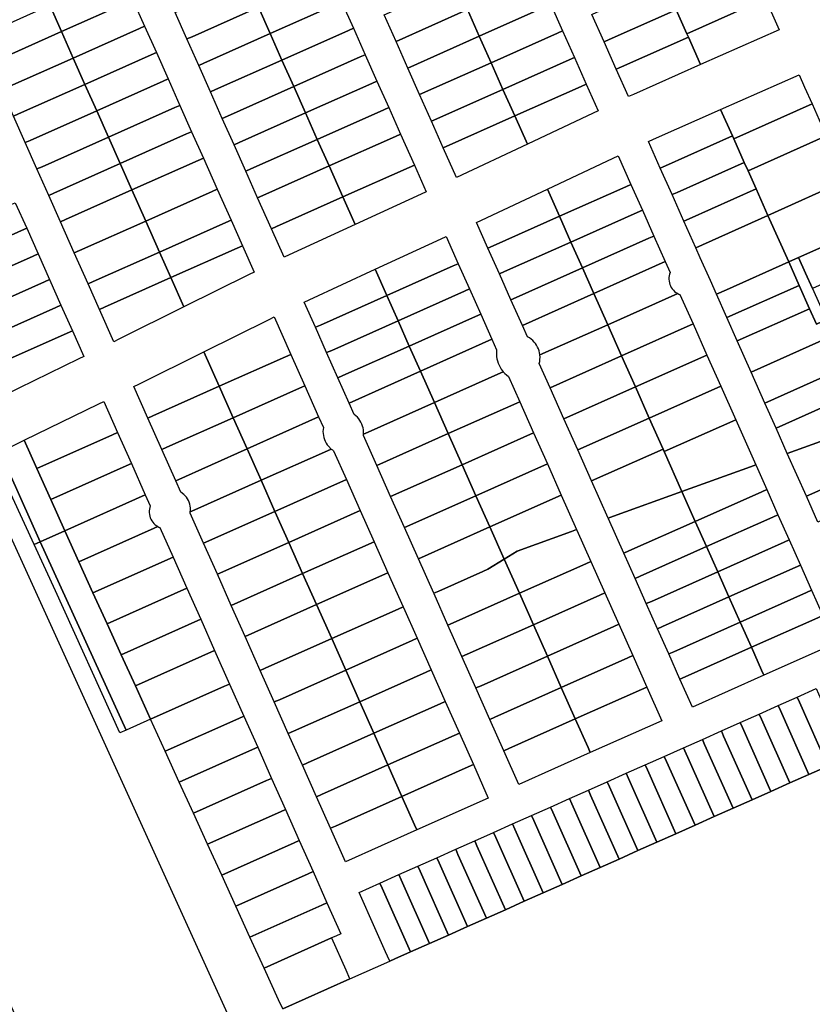
# Model space of a CAD drawing. Units: inches. Extents: x 325905 to 344157, y 4677686 to 4690549.
# Drawn here: x 331890 to 332245, y 4682662 to 4683103 of the extents above; entities that cross this region are included whole.
import ezdxf

# ---------------------------------------------------------------- set-up
doc = ezdxf.new("R2010")
doc.units = ezdxf.units.IN
doc.header["$MEASUREMENT"] = 0
doc.layers.add('Land_Parcels', color=7, linetype='Continuous')

msp = doc.modelspace()

# ---------------------------------------------------------------- linework, layer by layer
at = {"layer": 'Land_Parcels'}
for points in [[(332224.0153, 4683112.202), (332188.9484, 4683096.5052), (332184.156, 4683107.2408), (332179.7824, 4683117.0448), (332180.0606, 4683117.1693), (332184.233, 4683119.0383), (332214.8528, 4683132.752), (332217.9556, 4683125.7932), (332221.0584, 4683118.834), (332224.0153, 4683112.202)], [(332034.3336, 4683110.786), (332032.0493, 4683109.769), (332002.3336, 4683096.5384), (331997.0588, 4683108.3848), (331996.0774, 4683110.5889), (332028.065, 4683124.8638), (332034.3336, 4683110.786)], [(331908.8352, 4683097.4152), (331903.5768, 4683109.2252), (331933.2924, 4683122.4564), (331935.5764, 4683123.4732), (331940.8348, 4683111.6632), (331938.5508, 4683110.6464), (331908.8352, 4683097.4152)], [(331996.0774, 4683110.5889), (331997.0588, 4683108.3848), (331967.3424, 4683095.1536), (331965.0596, 4683094.1364), (331959.7848, 4683105.9832), (331962.068, 4683107), (331991.7841, 4683120.2312), (331996.0774, 4683110.5889)], [(332125.6988, 4683108.6028), (332095.9736, 4683095.3672), (332090.6784, 4683107.26), (332120.4032, 4683120.4956), (332122.6876, 4683121.5124), (332127.9832, 4683109.6196), (332125.6988, 4683108.6028)], [(332058.67, 4683093.008), (332053.3748, 4683104.9004), (332085.3832, 4683119.1524), (332090.6784, 4683107.26), (332058.67, 4683093.008)], [(332154.146, 4683093.8792), (332151.8636, 4683092.8624), (332146.402, 4683105.1284), (332148.6844, 4683106.1452), (332178.6844, 4683119.5024), (332179.7824, 4683117.0448), (332184.156, 4683107.2408), (332154.146, 4683093.8792)], [(331914.094, 4683085.6048), (331908.8352, 4683097.4152), (331938.5508, 4683110.6464), (331940.8348, 4683111.6632), (331946.0936, 4683099.8524), (331943.8096, 4683098.8356), (331914.094, 4683085.6048)], [(332189.6264, 4683094.9788), (332188.9484, 4683096.5052), (332224.0153, 4683112.202), (332227.264, 4683104.9156), (332230.264, 4683098.1873), (332195.098, 4683082.714), (332189.6264, 4683094.9788)], [(331876.836, 4683083.1668), (331871.5776, 4683094.9768), (331873.86, 4683095.994), (331903.5768, 4683109.2252), (331908.8352, 4683097.4152), (331879.1188, 4683084.1836), (331876.836, 4683083.1668)], [(331970.3344, 4683082.29), (331965.0596, 4683094.1364), (331967.3424, 4683095.1536), (331997.0588, 4683108.3848), (332002.3336, 4683096.5384), (331972.6176, 4683083.3068), (331970.3344, 4683082.29)], [(332039.6084, 4683098.9396), (332037.324, 4683097.9228), (332007.6088, 4683084.6916), (332002.3336, 4683096.5384), (332032.0493, 4683109.769), (332034.3336, 4683110.786), (332039.6084, 4683098.9396)], [(332063.9652, 4683081.1152), (332058.67, 4683093.008), (332090.6784, 4683107.26), (332095.9736, 4683095.3672), (332063.9652, 4683081.1152)], [(332101.2688, 4683083.4748), (332095.9736, 4683095.3672), (332125.6988, 4683108.6028), (332127.9832, 4683109.6196), (332133.2784, 4683097.7272), (332130.994, 4683096.7104), (332101.2688, 4683083.4748)], [(332159.608, 4683081.6132), (332157.3252, 4683080.5964), (332151.8636, 4683092.8624), (332154.146, 4683093.8792), (332184.156, 4683107.2408), (332188.9484, 4683096.5052), (332189.6264, 4683094.9788), (332159.608, 4683081.6132)], [(331949.068, 4683087.0256), (331919.3528, 4683073.7948), (331914.094, 4683085.6048), (331943.8096, 4683098.8356), (331946.0936, 4683099.8524), (331951.3524, 4683088.0424), (331949.068, 4683087.0256)], [(332042.5988, 4683086.076), (332012.8832, 4683072.8452), (332007.6088, 4683084.6916), (332037.324, 4683097.9228), (332039.6084, 4683098.9396), (332044.8828, 4683087.0928), (332042.5988, 4683086.076)], [(331884.3776, 4683072.3732), (331882.0948, 4683071.3564), (331876.836, 4683083.1668), (331879.1188, 4683084.1836), (331908.8352, 4683097.4152), (331914.094, 4683085.6048), (331884.3776, 4683072.3732)], [(331975.6092, 4683070.4436), (331970.3344, 4683082.29), (331972.6176, 4683083.3068), (332002.3336, 4683096.5384), (332007.6088, 4683084.6916), (331977.8924, 4683071.4604), (331975.6092, 4683070.4436)], [(332069.2604, 4683069.2228), (332063.9652, 4683081.1152), (332095.9736, 4683095.3672), (332101.2688, 4683083.4748), (332069.2604, 4683069.2228)], [(332106.5644, 4683071.5824), (332101.2688, 4683083.4748), (332130.994, 4683096.7104), (332133.2784, 4683097.7272), (332138.574, 4683085.8344), (332136.2896, 4683084.8176), (332106.5644, 4683071.5824)], [(332165.0696, 4683069.3472), (332162.7864, 4683068.3304), (332157.3252, 4683080.5964), (332159.608, 4683081.6132), (332189.6264, 4683094.9788), (332195.098, 4683082.714), (332165.0696, 4683069.3472)], [(331889.636, 4683060.5632), (331887.3536, 4683059.5464), (331882.0948, 4683071.3564), (331884.3776, 4683072.3732), (331914.094, 4683085.6048), (331919.3528, 4683073.7948), (331889.636, 4683060.5632)], [(331924.6112, 4683061.9844), (331919.3528, 4683073.7948), (331949.068, 4683087.0256), (331951.3524, 4683088.0424), (331956.6108, 4683076.2324), (331954.3264, 4683075.2156), (331924.6112, 4683061.9844)], [(332047.8732, 4683074.2296), (332018.158, 4683060.9988), (332012.8832, 4683072.8452), (332042.5988, 4683086.076), (332044.8828, 4683087.0928), (332050.158, 4683075.2464), (332047.8732, 4683074.2296)], [(332111.8596, 4683059.6904), (332106.5644, 4683071.5824), (332136.2896, 4683084.8176), (332138.574, 4683085.8344), (332143.8692, 4683073.9424), (332141.5848, 4683072.9256), (332111.8596, 4683059.6904)], [(331980.884, 4683058.5968), (331975.6092, 4683070.4436), (331977.8924, 4683071.4604), (332007.6088, 4683084.6916), (332012.8832, 4683072.8452), (331983.1668, 4683059.6136), (331980.884, 4683058.5968)], [(332074.5552, 4683057.33), (332069.2604, 4683069.2228), (332101.2688, 4683083.4748), (332106.5644, 4683071.5824), (332074.5552, 4683057.33)], [(331929.87, 4683050.174), (331924.6112, 4683061.9844), (331954.3264, 4683075.2156), (331956.6108, 4683076.2324), (331961.8696, 4683064.422), (331959.5852, 4683063.4052), (331929.87, 4683050.174)], [(332241.6616, 4683072.6236), (332245.0249, 4683065.0802), (332209.9752, 4683049.3702), (332209.3616, 4683050.7416), (332204.0596, 4683062.6293), (332239.2009, 4683078.1434), (332241.6616, 4683072.6236)], [(331894.8948, 4683048.7532), (331892.612, 4683047.7364), (331887.3536, 4683059.5464), (331889.636, 4683060.5632), (331919.3528, 4683073.7948), (331924.6112, 4683061.9844), (331894.8948, 4683048.7532)], [(331988.442, 4683047.7672), (331986.1588, 4683046.7504), (331980.884, 4683058.5968), (331983.1668, 4683059.6136), (332012.8832, 4683072.8452), (332018.158, 4683060.9988), (331988.442, 4683047.7672)], [(332023.4332, 4683049.152), (332018.158, 4683060.9988), (332047.8732, 4683074.2296), (332050.158, 4683075.2464), (332055.4328, 4683063.4), (332053.1484, 4683062.3832), (332023.4332, 4683049.152)], [(332117.4944, 4683047.0356), (332111.8596, 4683059.6904), (332141.5848, 4683072.9256), (332143.8692, 4683073.9424), (332149.2088, 4683061.9504), (332146.9456, 4683060.886), (332117.4944, 4683047.0356)], [(332079.8504, 4683045.4376), (332074.5552, 4683057.33), (332106.5644, 4683071.5824), (332111.8596, 4683059.6904), (332079.8504, 4683045.4376)], [(331964.844, 4683051.5952), (331935.1288, 4683038.364), (331929.87, 4683050.174), (331959.5852, 4683063.4052), (331961.8696, 4683064.422), (331967.1284, 4683052.612), (331964.844, 4683051.5952)], [(332028.708, 4683037.3056), (332023.4332, 4683049.152), (332053.1484, 4683062.3832), (332055.4328, 4683063.4), (332060.708, 4683051.5532), (332058.4232, 4683050.5364), (332028.708, 4683037.3056)], [(332251.3833, 4683050.8195), (332216.3432, 4683035.091), (332214.6632, 4683038.8564), (332209.9752, 4683049.3702), (332245.0249, 4683065.0802), (332251.3833, 4683050.8195)], [(331900.1536, 4683036.9428), (331897.8704, 4683035.926), (331892.612, 4683047.7364), (331894.8948, 4683048.7532), (331924.6112, 4683061.9844), (331929.87, 4683050.174), (331900.1536, 4683036.9428)], [(331993.7168, 4683035.9208), (331991.434, 4683034.904), (331986.1588, 4683046.7504), (331988.442, 4683047.7672), (332018.158, 4683060.9988), (332023.4332, 4683049.152), (331993.7168, 4683035.9208)], [(332085.7804, 4683032.1204), (332079.8504, 4683045.4376), (332111.8596, 4683059.6904), (332117.4944, 4683047.0356), (332085.7804, 4683032.1204)], [(332179.3116, 4683037.362), (332177.0288, 4683036.3452), (332171.7348, 4683048.2336), (332174.018, 4683049.2504), (332204.0596, 4683062.6293), (332209.3616, 4683050.7416), (332179.3116, 4683037.362)], [(331905.4124, 4683025.1328), (331903.1292, 4683024.1156), (331897.8704, 4683035.926), (331900.1536, 4683036.9428), (331929.87, 4683050.174), (331935.1288, 4683038.364), (331905.4124, 4683025.1328)], [(331970.1024, 4683039.7852), (331940.3872, 4683026.554), (331935.1288, 4683038.364), (331964.844, 4683051.5952), (331967.1284, 4683052.612), (331972.3868, 4683040.802), (331970.1024, 4683039.7852)], [(332034.906, 4683023.386), (332028.708, 4683037.3056), (332058.4232, 4683050.5364), (332060.708, 4683051.5532), (332066.9056, 4683037.6336), (332064.6212, 4683036.6168), (332034.906, 4683023.386)], [(332184.6052, 4683025.4732), (332182.3224, 4683024.4564), (332177.0288, 4683036.3452), (332179.3116, 4683037.362), (332209.3616, 4683050.7416), (332209.9752, 4683049.3702), (332214.6632, 4683038.8564), (332184.6052, 4683025.4732)], [(332225.2428, 4683015.1432), (332219.9656, 4683026.9716), (332216.3432, 4683035.091), (332251.3833, 4683050.8195), (332254.0748, 4683044.7824), (332257.1792, 4683037.8192), (332260.284, 4683030.856), (332225.2428, 4683015.1432)], [(331996.7084, 4683023.0572), (331991.434, 4683034.904), (331993.7168, 4683035.9208), (332023.4332, 4683049.152), (332028.708, 4683037.3056), (331998.9916, 4683024.074), (331996.7084, 4683023.0572)], [(332131.876, 4683014.7352), (332126.4444, 4683026.9348), (332155.8956, 4683040.7852), (332158.1588, 4683041.8496), (332163.8856, 4683028.9872), (332161.6012, 4683027.9704), (332131.876, 4683014.7352)], [(331910.6708, 4683013.3224), (331908.3876, 4683012.3056), (331903.1292, 4683024.1156), (331905.4124, 4683025.1328), (331935.1288, 4683038.364), (331940.3872, 4683026.554), (331910.6708, 4683013.3224)], [(331946.5852, 4683012.634), (331940.3872, 4683026.554), (331970.1024, 4683039.7852), (331972.3868, 4683040.802), (331978.5848, 4683026.8816), (331976.3008, 4683025.8648), (331946.5852, 4683012.634)], [(332002.9064, 4683009.1372), (331996.7084, 4683023.0572), (331998.9916, 4683024.074), (332028.708, 4683037.3056), (332034.906, 4683023.386), (332005.1892, 4683010.154), (332002.9064, 4683009.1372)], [(332040.376, 4683011.1012), (332034.906, 4683023.386), (332064.6212, 4683036.6168), (332066.9056, 4683037.6336), (332072.2048, 4683025.7328), (332069.9328, 4683024.6884), (332040.376, 4683011.1012)], [(332189.8992, 4683013.5844), (332187.616, 4683012.5676), (332182.3224, 4683024.4564), (332184.6052, 4683025.4732), (332214.6632, 4683038.8564), (332216.3432, 4683035.091), (332219.9656, 4683026.9716), (332189.8992, 4683013.5844)], [(332137.0132, 4683003.198), (332131.876, 4683014.7352), (332161.6012, 4683027.9704), (332163.8856, 4683028.9872), (332169.0228, 4683017.45), (332166.7384, 4683016.4332), (332137.0132, 4683003.198)], [(332225.2428, 4683015.1432), (332260.284, 4683030.856), (332269.5952, 4683009.9828), (332266.8136, 4683008.7368), (332238.998, 4682996.2756), (332234.5424, 4682994.2996), (332225.2428, 4683015.1432)], [(331916.8692, 4682999.4024), (331914.586, 4682998.3856), (331908.3876, 4683012.3056), (331910.6708, 4683013.3224), (331940.3872, 4683026.554), (331946.5852, 4683012.634), (331916.8692, 4682999.4024)], [(331952.7836, 4682998.714), (331946.5852, 4683012.634), (331976.3008, 4683025.8648), (331978.5848, 4683026.8816), (331984.7832, 4683012.9616), (331982.4988, 4683011.9448), (331952.7836, 4682998.714)], [(332008.5468, 4682996.4688), (332002.9064, 4683009.1372), (332005.1892, 4683010.154), (332034.906, 4683023.386), (332040.376, 4683011.1012), (332010.818, 4682997.5132), (332008.5468, 4682996.4688)], [(332126.4444, 4683026.9348), (332131.876, 4683014.7352), (332102.1508, 4683001.4996), (332099.8672, 4683000.4824), (332094.7304, 4683012.0196), (332096.9924, 4683013.0836), (332126.4444, 4683026.9348)], [(332192.9092, 4683000.6788), (332187.616, 4683012.5676), (332189.8992, 4683013.5844), (332219.9656, 4683026.9716), (332225.2428, 4683015.1432), (332192.9092, 4683000.6788)], [(331890.996, 4683008.344), (331856.7368, 4682993.0896), (331851.5872, 4683004.5436), (331885.888, 4683019.8164), (331888.1736, 4683020.8336), (331893.2816, 4683009.3612), (331890.996, 4683008.344)], [(332131.876, 4683014.7352), (332137.0132, 4683003.198), (332107.288, 4682989.9624), (332105.0044, 4682988.9452), (332099.8672, 4683000.4824), (332102.1508, 4683001.4996), (332131.876, 4683014.7352)], [(332142.1504, 4682991.6604), (332137.0132, 4683003.198), (332166.7384, 4683016.4332), (332169.0228, 4683017.45), (332174.16, 4683005.9128), (332171.8756, 4683004.896), (332142.1504, 4682991.6604)], [(332225.2428, 4683015.1432), (332234.5424, 4682994.2996), (332206.7336, 4682981.8268), (332202.2052, 4682979.81), (332199.4436, 4682986.0092), (332194.9068, 4682996.1943), (332192.9092, 4683000.6788), (332225.2428, 4683015.1432)], [(331923.0668, 4682985.4824), (331920.784, 4682984.4656), (331914.586, 4682998.3856), (331916.8692, 4682999.4024), (331946.5852, 4683012.634), (331952.7836, 4682998.714), (331923.0668, 4682985.4824)], [(331957.8672, 4682987.2964), (331952.7836, 4682998.714), (331982.4988, 4683011.9448), (331984.7832, 4683012.9616), (331989.8672, 4683001.5444), (331987.5828, 4683000.5276), (331957.8672, 4682987.2964)], [(331861.8872, 4682981.6356), (331856.7368, 4682993.0896), (331890.996, 4683008.344), (331893.2816, 4683009.3612), (331898.39, 4682997.8888), (331896.1048, 4682996.8712), (331861.8872, 4682981.6356)], [(332049.3252, 4682991.0028), (332078.882, 4683004.59), (332081.1544, 4683005.6344), (332086.5408, 4682993.5368), (332084.2564, 4682992.52), (332054.5408, 4682979.2888), (332049.3252, 4682991.0028)], [(332147.2532, 4682980.2012), (332142.1504, 4682991.6604), (332171.8756, 4683004.896), (332174.16, 4683005.9128), (332179.2236, 4682994.5408), (332147.2532, 4682980.2012)], [(332273.0208, 4682994.8216), (332245.2036, 4682982.3632), (332242.1008, 4682989.3192), (332238.998, 4682996.2756), (332266.8136, 4683008.7368), (332269.9172, 4683001.7792), (332273.0208, 4682994.8216)], [(331963.7008, 4682974.196), (331957.8672, 4682987.2964), (331987.5828, 4683000.5276), (331989.8672, 4683001.5444), (331995.0956, 4682989.8024), (331992.8544, 4682988.6888), (331963.7008, 4682974.196)], [(332137.0132, 4683003.198), (332142.1504, 4682991.6604), (332112.4248, 4682978.4252), (332110.1416, 4682977.408), (332105.0044, 4682988.9452), (332107.288, 4682989.9624), (332137.0132, 4683003.198)], [(331867.0372, 4682970.182), (331861.8872, 4682981.6356), (331896.1048, 4682996.8712), (331898.39, 4682997.8888), (331903.4984, 4682986.4164), (331901.2128, 4682985.3992), (331867.0372, 4682970.182)], [(331928.1508, 4682974.0648), (331925.8676, 4682973.048), (331920.784, 4682984.4656), (331923.0668, 4682985.4824), (331952.7836, 4682998.714), (331957.8672, 4682987.2964), (331928.1508, 4682974.0648)], [(332059.5856, 4682967.9592), (332054.5408, 4682979.2888), (332084.2564, 4682992.52), (332086.5408, 4682993.5368), (332091.5856, 4682982.2072), (332089.3012, 4682981.1904), (332059.5856, 4682967.9592)], [(332184.813, 4682980.1499), (332153.49, 4682966.1984), (332147.2532, 4682980.2012), (332179.2236, 4682994.5408), (332181.4491, 4682989.5436), (332181.1923, 4682988.8165), (332181.0123, 4682988.0666), (332180.9109, 4682987.3022), (332180.8891, 4682986.5313), (332180.9473, 4682985.7623), (332181.0848, 4682985.0035), (332181.3, 4682984.2629), (332181.5908, 4682983.5487), (332181.954, 4682982.8684), (332182.3857, 4682982.2293), (332182.8812, 4682981.6384), (332183.4352, 4682981.1019), (332184.0418, 4682980.6257), (332184.813, 4682980.1499)], [(332239.2168, 4682983.8276), (332206.8556, 4682969.3698), (332202.2052, 4682979.81), (332206.7336, 4682981.8268), (332234.5424, 4682994.2996), (332239.2168, 4682983.8276)], [(332249.19, 4682967.4672), (332246.966, 4682966.468), (332243.8912, 4682973.3556), (332239.2168, 4682983.8276), (332234.5424, 4682994.2996), (332238.998, 4682996.2756), (332242.1008, 4682989.3192), (332245.2036, 4682982.3632), (332248.3068, 4682975.4072), (332251.4044, 4682968.462), (332249.19, 4682967.4672)], [(332017.4964, 4682976.3704), (332019.7672, 4682977.4148), (332049.3252, 4682991.0028), (332054.5408, 4682979.2888), (332024.824, 4682966.0576), (332022.5408, 4682965.0404), (332017.4964, 4682976.3704)], [(332142.1504, 4682991.6604), (332147.2532, 4682980.2012), (332115.2828, 4682965.8612), (332110.1416, 4682977.408), (332112.4248, 4682978.4252), (332142.1504, 4682991.6604)], [(331872.1872, 4682958.728), (331867.0372, 4682970.182), (331901.2128, 4682985.3992), (331903.4984, 4682986.4164), (331908.6068, 4682974.944), (331906.3212, 4682973.9264), (331872.1872, 4682958.728)], [(331934.5456, 4682959.7028), (331932.3056, 4682958.5892), (331925.8676, 4682973.048), (331928.1508, 4682974.0648), (331957.8672, 4682987.2964), (331963.7008, 4682974.196), (331934.5456, 4682959.7028)], [(332211.506, 4682958.9296), (332206.8556, 4682969.3698), (332239.2168, 4682983.8276), (332243.8912, 4682973.3556), (332211.506, 4682958.9296)], [(332027.5856, 4682953.7108), (332022.5408, 4682965.0404), (332024.824, 4682966.0576), (332054.5408, 4682979.2888), (332059.5856, 4682967.9592), (332029.8688, 4682954.7276), (332027.5856, 4682953.7108)], [(332064.63, 4682956.6292), (332059.5856, 4682967.9592), (332089.3012, 4682981.1904), (332091.5856, 4682982.2072), (332096.6304, 4682970.8772), (332094.346, 4682969.8604), (332064.63, 4682956.6292)], [(332147.2532, 4682980.2012), (332153.49, 4682966.1984), (332123.1099, 4682952.666), (332122.9669, 4682953.5737), (332122.7456, 4682954.4655), (332122.4477, 4682955.3348), (332122.0752, 4682956.1748), (332121.6312, 4682956.9792), (332121.1189, 4682957.742), (332120.5422, 4682958.4574), (332119.9055, 4682959.12), (332119.2137, 4682959.7246), (332118.4718, 4682960.2669), (332117.524, 4682960.8292), (332115.2828, 4682965.8612), (332147.2532, 4682980.2012)], [(332185.8351, 4682979.6972), (332191.6984, 4682966.5352), (332159.6908, 4682952.278), (332153.49, 4682966.1984), (332184.813, 4682980.1499), (332185.3139, 4682979.8409), (332185.8351, 4682979.6972)], [(331877.3372, 4682947.2744), (331872.1872, 4682958.728), (331906.3212, 4682973.9264), (331908.6068, 4682974.944), (331913.7148, 4682963.4716), (331911.4292, 4682962.4544), (331877.3372, 4682947.2744)], [(332069.636, 4682945.3876), (332064.63, 4682956.6292), (332094.346, 4682969.8604), (332096.6304, 4682970.8772), (332101.5968, 4682959.7228), (332069.636, 4682945.3876)], [(332243.8912, 4682973.3556), (332246.966, 4682966.468), (332249.19, 4682967.4672), (332252.3304, 4682960.432), (332217.7064, 4682945.0092), (332211.506, 4682958.9296), (332243.8912, 4682973.3556)], [(331972.6568, 4682954.0812), (332001.8112, 4682968.5736), (332004.052, 4682969.6872), (332011.53, 4682952.8928), (332009.246, 4682951.8764), (331979.53, 4682938.6448), (331972.6568, 4682954.0812)], [(332032.6304, 4682942.3812), (332027.5856, 4682953.7108), (332029.8688, 4682954.7276), (332059.5856, 4682967.9592), (332064.63, 4682956.6292), (332034.9136, 4682943.398), (332032.6304, 4682942.3812)], [(332153.49, 4682966.1984), (332159.6908, 4682952.278), (332127.684, 4682938.0208), (332122.85, 4682948.8723), (332123.0379, 4682949.7717), (332123.1469, 4682950.6841), (332123.1761, 4682951.6025), (332123.1099, 4682952.666), (332153.49, 4682966.1984)], [(332197.8992, 4682952.614), (332165.8916, 4682938.3572), (332159.6908, 4682952.278), (332191.6984, 4682966.5352), (332197.8992, 4682952.614)], [(331883.0636, 4682934.5392), (331877.3372, 4682947.2744), (331911.4292, 4682962.4544), (331913.7148, 4682963.4716), (331918.8228, 4682951.9988), (331916.5736, 4682950.9012), (331883.0636, 4682934.5392)], [(332075.8732, 4682931.3848), (332069.636, 4682945.3876), (332101.5968, 4682959.7228), (332103.7331, 4682954.9272), (332103.6483, 4682953.9305), (332103.6434, 4682952.9302), (332103.7185, 4682951.9328), (332103.873, 4682950.9445), (332104.1059, 4682949.9717), (332104.4158, 4682949.0207), (332104.8007, 4682948.0974), (332105.2582, 4682947.2079), (332105.7852, 4682946.3577), (332106.7315, 4682945.1305), (332105.5868, 4682944.6204), (332075.8732, 4682931.3848)], [(332223.9072, 4682931.0892), (332217.7064, 4682945.0092), (332252.3304, 4682960.432), (332258.5064, 4682946.5952), (332223.9072, 4682931.0892)], [(331947.5308, 4682924.3964), (331941.2624, 4682938.474), (331943.5024, 4682939.5876), (331972.6568, 4682954.0812), (331979.53, 4682938.6448), (331949.8136, 4682925.4136), (331947.5308, 4682924.3964)], [(331985.798, 4682924.5676), (331979.53, 4682938.6448), (332009.246, 4682951.8764), (332011.53, 4682952.8928), (332017.798, 4682938.8156), (332015.5144, 4682937.7992), (331985.798, 4682924.5676)], [(332037.6748, 4682931.0516), (332032.6304, 4682942.3812), (332034.9136, 4682943.398), (332064.63, 4682956.6292), (332069.636, 4682945.3876), (332037.6748, 4682931.0516)], [(332159.6908, 4682952.278), (332165.8916, 4682938.3572), (332133.8848, 4682924.1), (332127.684, 4682938.0208), (332159.6908, 4682952.278)], [(332204.1, 4682938.694), (332172.0924, 4682924.4372), (332165.8916, 4682938.3572), (332197.8992, 4682952.614), (332204.1, 4682938.694)], [(332037.6748, 4682931.0516), (332069.636, 4682945.3876), (332075.8732, 4682931.3848), (332046.1588, 4682918.1488), (332044.1706, 4682917.2627), (332044.1628, 4682918.1751), (332044.0751, 4682919.0823), (332043.9083, 4682919.9783), (332043.6635, 4682920.8563), (332043.3428, 4682921.7095), (332042.9485, 4682922.5312), (332042.4837, 4682923.3152), (332041.952, 4682924.0555), (332041.3574, 4682924.7463), (332040.7046, 4682925.3824), (332039.9165, 4682926.0193), (332037.6748, 4682931.0516)], [(332109.0424, 4682943.0068), (332114.0712, 4682931.7172), (332082.074, 4682917.4644), (332075.8732, 4682931.3848), (332105.5868, 4682944.6204), (332106.7315, 4682945.1305), (332107.4052, 4682944.3945), (332108.1357, 4682943.7148), (332109.0424, 4682943.0068)], [(332223.9072, 4682931.0892), (332258.5064, 4682946.5952), (332263.5261, 4682935.35), (332228.8827, 4682919.9192), (332223.9072, 4682931.0892)], [(331953.7988, 4682910.3192), (331947.5308, 4682924.3964), (331949.8136, 4682925.4136), (331979.53, 4682938.6448), (331985.798, 4682924.5676), (331956.082, 4682911.336), (331953.7988, 4682910.3192)], [(331992.0276, 4682910.5776), (331985.798, 4682924.5676), (332015.5144, 4682937.7992), (332017.798, 4682938.8156), (332023.9888, 4682924.9132), (331992.0276, 4682910.5776)], [(332165.8916, 4682938.3572), (332172.0924, 4682924.4372), (332140.0856, 4682910.1796), (332133.8848, 4682924.1), (332165.8916, 4682938.3572)], [(332210.7968, 4682923.6592), (332178.7892, 4682909.4024), (332178.2932, 4682910.5156), (332172.0924, 4682924.4372), (332204.1, 4682938.694), (332210.7968, 4682923.6592)], [(332233.922, 4682908.606), (332228.8827, 4682919.9192), (332263.5261, 4682935.35), (332269.696, 4682921.5284), (332267.3748, 4682920.6896), (332233.922, 4682908.606)], [(331892.0956, 4682914.468), (331925.5276, 4682930.792), (331927.7768, 4682931.8896), (331933.9788, 4682917.9612), (331931.694, 4682916.9444), (331897.7732, 4682901.8408), (331892.0956, 4682914.468)], [(332082.074, 4682917.4644), (332050.076, 4682903.2112), (332044.1232, 4682916.5748), (332044.1527, 4682916.9187), (332044.1706, 4682917.2627), (332046.1588, 4682918.1488), (332075.8732, 4682931.3848), (332082.074, 4682917.4644)], [(332114.0712, 4682931.7172), (332120.2724, 4682917.796), (332088.2744, 4682903.5436), (332082.074, 4682917.4644), (332114.0712, 4682931.7172)], [(331960.0668, 4682896.242), (331953.7988, 4682910.3192), (331956.082, 4682911.336), (331985.798, 4682924.5676), (331992.0276, 4682910.5776), (331960.0668, 4682896.242)], [(331992.0276, 4682910.5776), (332023.9888, 4682924.9132), (332026.1248, 4682920.1176), (332026.0051, 4682919.23), (332025.9651, 4682918.3354), (332026.005, 4682917.4408), (332026.1246, 4682916.5533), (332026.3228, 4682915.68), (332026.5982, 4682914.8279), (332026.9485, 4682914.0038), (332027.3708, 4682913.2141), (332027.862, 4682912.4653), (332028.418, 4682911.7633), (332029.6595, 4682910.5596), (332027.9792, 4682909.8108), (331998.2648, 4682896.5748), (331992.0276, 4682910.5776)], [(332172.0924, 4682924.4372), (332178.2932, 4682910.5156), (332146.2864, 4682896.2592), (332140.0856, 4682910.1796), (332172.0924, 4682924.4372)], [(332210.7968, 4682923.6592), (332219.778, 4682903.4972), (332217.4204, 4682902.6456), (332186.7364, 4682891.562), (332178.7892, 4682909.4024), (332210.7968, 4682923.6592)], [(331897.7732, 4682901.8408), (331931.694, 4682916.9444), (331933.9788, 4682917.9612), (331940.1808, 4682904.0324), (331937.896, 4682903.0156), (331904.026, 4682887.9348), (331897.7732, 4682901.8408)], [(332088.2744, 4682903.5436), (332056.2772, 4682889.2904), (332050.076, 4682903.2112), (332082.074, 4682917.4644), (332088.2744, 4682903.5436)], [(332120.2724, 4682917.796), (332126.4728, 4682903.8756), (332094.4752, 4682889.6232), (332088.2744, 4682903.5436), (332120.2724, 4682917.796)], [(332242.4676, 4682889.4096), (332233.922, 4682908.606), (332267.3748, 4682920.6896), (332274.89, 4682903.842), (332242.4676, 4682889.4096)], [(331881.3076, 4682909.2004), (331892.0956, 4682914.468), (331897.7732, 4682901.8408), (331904.026, 4682887.9348), (331910.3228, 4682873.9304), (331899.3744, 4682869.0196), (331881.3076, 4682909.2004)], [(331878.4192, 4682907.79), (331881.3076, 4682909.2004), (331899.3744, 4682869.0196), (331896.652, 4682867.7984), (331887.0044, 4682888.4972), (331878.4192, 4682907.79)], [(331960.0668, 4682896.242), (331992.0276, 4682910.5776), (331998.2648, 4682896.5748), (331968.5508, 4682883.3392), (331966.5451, 4682882.446), (331966.5957, 4682883.3073), (331966.5663, 4682884.1695), (331966.4573, 4682885.0254), (331966.2696, 4682885.8674), (331966.0046, 4682886.6885), (331965.6648, 4682887.4815), (331965.2531, 4682888.2397), (331964.7729, 4682888.9564), (331964.2284, 4682889.6257), (331963.6243, 4682890.2416), (331962.276, 4682891.282), (331960.0668, 4682896.242)], [(331998.2648, 4682896.5748), (332027.9792, 4682909.8108), (332029.6595, 4682910.5596), (332030.1767, 4682910.1651), (332030.7185, 4682909.805), (332036.4636, 4682896.9076), (332004.4652, 4682882.6544), (331998.2648, 4682896.5748)], [(332178.7892, 4682909.4024), (332186.7364, 4682891.562), (332156.0524, 4682880.478), (332153.6952, 4682879.6268), (332146.2864, 4682896.2592), (332178.2932, 4682910.5156), (332178.7892, 4682909.4024)], [(331801.8641, 4682850.0689), (331793.155, 4682869.5509), (331870.9199, 4682904.1447), (331986.1013, 4682651.4381), (331961.594, 4682640.4938), (331960.1015, 4682643.8357), (331905.0542, 4682619.2364), (331896.3492, 4682638.7092), (331887.6442, 4682658.182), (331878.9391, 4682677.6549), (331871.5289, 4682694.2312), (331864.0605, 4682710.9379), (331856.592, 4682727.6446), (331849.1236, 4682744.3513), (331841.6551, 4682761.0579), (331834.1866, 4682777.7646), (331826.7182, 4682794.4713), (331819.2497, 4682811.178), (331810.5569, 4682830.6235), (331801.8641, 4682850.0689)], [(331910.3228, 4682873.9304), (331904.026, 4682887.9348), (331937.896, 4682903.0156), (331940.1808, 4682904.0324), (331946.3824, 4682890.104), (331910.3228, 4682873.9304)], [(332088.2744, 4682903.5436), (332094.4752, 4682889.6232), (332062.4776, 4682875.37), (332056.2772, 4682889.2904), (332088.2744, 4682903.5436)], [(332126.4728, 4682903.8756), (332132.674, 4682889.9552), (332100.676, 4682875.7024), (332094.4752, 4682889.6232), (332126.4728, 4682903.8756)], [(332224.7216, 4682892.3912), (332222.438, 4682891.3744), (332192.708, 4682878.1316), (332186.7364, 4682891.562), (332217.4204, 4682902.6456), (332219.778, 4682903.4972), (332219.9004, 4682903.2224), (332224.7216, 4682892.3912)], [(332247.6368, 4682877.7972), (332242.4676, 4682889.4096), (332274.89, 4682903.842), (332280.06, 4682892.2428), (332247.6368, 4682877.7972)], [(331968.5508, 4682883.3392), (331998.2648, 4682896.5748), (332004.4652, 4682882.6544), (331972.468, 4682868.4016), (331966.4669, 4682881.874), (331966.5104, 4682882.1594), (331966.5451, 4682882.446), (331968.5508, 4682883.3392)], [(332004.4652, 4682882.6544), (332036.4636, 4682896.9076), (332042.6644, 4682882.9864), (332010.6664, 4682868.734), (332004.4652, 4682882.6544)], [(332186.7364, 4682891.562), (332192.708, 4682878.1316), (332162.9932, 4682864.8956), (332160.7104, 4682863.8784), (332153.8172, 4682879.3528), (332153.6952, 4682879.6268), (332156.0524, 4682880.478), (332186.7364, 4682891.562)], [(332229.7404, 4682881.1176), (332227.4564, 4682880.1008), (332197.7292, 4682866.8592), (332192.708, 4682878.1316), (332222.438, 4682891.3744), (332224.7216, 4682892.3912), (332229.7404, 4682881.1176)], [(331916.644, 4682860.0664), (331910.3228, 4682873.9304), (331946.3824, 4682890.104), (331948.6081, 4682885.1074), (331948.3699, 4682884.369), (331948.209, 4682883.61), (331948.127, 4682882.8385), (331948.1248, 4682882.0627), (331948.2025, 4682881.2907), (331948.3592, 4682880.5309), (331948.5933, 4682879.7912), (331948.9023, 4682879.0796), (331949.2828, 4682878.4035), (331949.731, 4682877.7701), (331950.2419, 4682877.1863), (331950.8101, 4682876.6581), (331952.0272, 4682875.8268), (331950.3396, 4682875.0752), (331916.644, 4682860.0664)], [(332100.676, 4682875.7024), (332068.6788, 4682861.4496), (332062.4776, 4682875.37), (332094.4752, 4682889.6232), (332100.676, 4682875.7024)], [(332132.674, 4682889.9552), (332139.5508, 4682874.5176), (332137.1928, 4682873.666), (332112.9076, 4682864.8936), (332107.1052, 4682861.27), (332100.676, 4682875.7024), (332132.674, 4682889.9552)], [(331972.468, 4682868.4016), (332004.4652, 4682882.6544), (332010.6664, 4682868.734), (331978.6692, 4682854.4808), (331972.468, 4682868.4016)], [(332042.6644, 4682882.9864), (332048.8652, 4682869.0664), (332016.8672, 4682854.8136), (332010.6664, 4682868.734), (332042.6644, 4682882.9864)], [(332197.7292, 4682866.8592), (332168.0144, 4682853.6232), (332165.7312, 4682852.606), (332160.7104, 4682863.8784), (332162.9932, 4682864.8956), (332192.708, 4682878.1316), (332197.7292, 4682866.8592)], [(332234.7588, 4682869.8444), (332232.4748, 4682868.8276), (332202.75, 4682855.5872), (332197.7292, 4682866.8592), (332227.4564, 4682880.1008), (332229.7404, 4682881.1176), (332234.7588, 4682869.8444)], [(331899.3744, 4682869.0196), (331910.3228, 4682873.9304), (331916.644, 4682860.0664), (331922.966, 4682846.1996), (331929.2884, 4682832.3332), (331935.6104, 4682818.4668), (331941.9332, 4682804.6004), (331948.7628, 4682789.6224), (331937.7964, 4682784.7508), (331899.3744, 4682869.0196)], [(331916.644, 4682860.0664), (331950.3396, 4682875.0752), (331952.0272, 4682875.8268), (331952.4713, 4682875.602), (331952.9295, 4682875.4068), (331958.8248, 4682862.172), (331922.966, 4682846.1996), (331916.644, 4682860.0664)], [(332100.676, 4682875.7024), (332107.1052, 4682861.27), (332099.8192, 4682856.7204), (332097.5616, 4682855.7208), (332077.8656, 4682846.9688), (332075.5808, 4682845.954), (332068.6788, 4682861.4496), (332100.676, 4682875.7024)], [(332145.926, 4682860.2056), (332143.6416, 4682859.1884), (332113.928, 4682845.9528), (332107.1052, 4682861.27), (332112.9076, 4682864.8936), (332137.1928, 4682873.666), (332139.5508, 4682874.5176), (332139.6728, 4682874.2432), (332145.926, 4682860.2056)], [(331896.652, 4682867.7984), (331899.3744, 4682869.0196), (331937.7964, 4682784.7508), (331935.0488, 4682783.53), (331906.1292, 4682846.9972), (331896.652, 4682867.7984)], [(332048.8652, 4682869.0664), (332055.0656, 4682855.146), (332023.0676, 4682840.8928), (332016.8672, 4682854.8136), (332048.8652, 4682869.0664)], [(332239.7772, 4682858.5708), (332237.4932, 4682857.554), (332207.7708, 4682844.3148), (332202.75, 4682855.5872), (332232.4748, 4682868.8276), (332234.7588, 4682869.8444), (332239.7772, 4682858.5708)], [(332010.6664, 4682868.734), (332016.8672, 4682854.8136), (331984.8696, 4682840.5604), (331978.6692, 4682854.4808), (332010.6664, 4682868.734)], [(332202.75, 4682855.5872), (332173.0352, 4682842.3508), (332170.7524, 4682841.3336), (332165.7312, 4682852.606), (332168.0144, 4682853.6232), (332197.7292, 4682866.8592), (332202.75, 4682855.5872)], [(331929.2884, 4682832.3332), (331922.966, 4682846.1996), (331958.8248, 4682862.172), (331965.0252, 4682848.2512), (331929.2884, 4682832.3332)], [(332107.1052, 4682861.27), (332113.928, 4682845.9528), (332084.2136, 4682832.7168), (332081.9304, 4682831.6996), (332075.7012, 4682845.6836), (332075.5808, 4682845.954), (332077.8656, 4682846.9688), (332097.5616, 4682855.7208), (332099.8192, 4682856.7204), (332107.1052, 4682861.27)], [(332152.1868, 4682846.1488), (332149.9028, 4682845.132), (332120.1896, 4682831.8964), (332113.928, 4682845.9528), (332143.6416, 4682859.1884), (332145.926, 4682860.2056), (332152.1868, 4682846.1488)], [(332244.796, 4682847.2972), (332242.512, 4682846.2804), (332212.792, 4682833.0416), (332207.7708, 4682844.3148), (332237.4932, 4682857.554), (332239.7772, 4682858.5708), (332244.796, 4682847.2972)], [(331991.0704, 4682826.64), (331984.8696, 4682840.5604), (332016.8672, 4682854.8136), (332023.0676, 4682840.8928), (331991.0704, 4682826.64)], [(332055.0656, 4682855.146), (332061.8728, 4682839.8652), (332059.5876, 4682838.8504), (332029.8592, 4682825.6468), (332023.0676, 4682840.8928), (332055.0656, 4682855.146)], [(332207.7708, 4682844.3148), (332178.056, 4682831.0788), (332175.7736, 4682830.0616), (332170.7524, 4682841.3336), (332173.0352, 4682842.3508), (332202.75, 4682855.5872), (332207.7708, 4682844.3148)], [(331935.6104, 4682818.4668), (331929.2884, 4682832.3332), (331965.0252, 4682848.2512), (331971.2264, 4682834.3308), (331935.6104, 4682818.4668)], [(332249.8144, 4682836.0236), (332247.5308, 4682835.0068), (332217.8132, 4682821.77), (332212.792, 4682833.0416), (332242.512, 4682846.2804), (332244.796, 4682847.2972), (332249.8144, 4682836.0236)], [(332120.1896, 4682831.8964), (332090.4752, 4682818.66), (332088.1916, 4682817.6428), (332081.9304, 4682831.6996), (332084.2136, 4682832.7168), (332113.928, 4682845.9528), (332120.1896, 4682831.8964)], [(332158.448, 4682832.0916), (332156.1648, 4682831.0748), (332126.4508, 4682817.8396), (332120.1896, 4682831.8964), (332149.9028, 4682845.132), (332152.1868, 4682846.1488), (332158.448, 4682832.0916)], [(332212.792, 4682833.0416), (332183.0776, 4682819.806), (332180.7948, 4682818.7888), (332175.7736, 4682830.0616), (332178.056, 4682831.0788), (332207.7708, 4682844.3148), (332212.792, 4682833.0416)], [(331997.8468, 4682811.4268), (331991.0704, 4682826.64), (332023.0676, 4682840.8928), (332029.8592, 4682825.6468), (332000.1316, 4682812.4416), (331997.8468, 4682811.4268)], [(332068.1388, 4682825.7972), (332065.8548, 4682824.7804), (332036.1412, 4682811.5448), (332029.8592, 4682825.6468), (332059.5876, 4682838.8504), (332061.8728, 4682839.8652), (332061.9932, 4682839.5948), (332068.1388, 4682825.7972)], [(331977.4268, 4682820.4104), (331941.9332, 4682804.6004), (331935.6104, 4682818.4668), (331971.2264, 4682834.3308), (331977.4268, 4682820.4104)], [(332249.8144, 4682836.0236), (332255.3948, 4682823.4892), (332223.3964, 4682809.2364), (332222.3788, 4682811.5204), (332217.8132, 4682821.77), (332247.5308, 4682835.0068), (332249.8144, 4682836.0236)], [(332126.4508, 4682817.8396), (332096.736, 4682804.6036), (332094.4532, 4682803.5864), (332088.1916, 4682817.6428), (332090.4752, 4682818.66), (332120.1896, 4682831.8964), (332126.4508, 4682817.8396)], [(332164.7096, 4682818.0352), (332162.426, 4682817.0184), (332132.712, 4682803.7828), (332126.4508, 4682817.8396), (332156.1648, 4682831.0748), (332158.448, 4682832.0916), (332164.7096, 4682818.0352)], [(332217.8132, 4682821.77), (332188.0988, 4682808.5336), (332185.8156, 4682807.5164), (332180.7948, 4682818.7888), (332183.0776, 4682819.806), (332212.792, 4682833.0416), (332217.8132, 4682821.77)], [(332029.8592, 4682825.6468), (332036.1412, 4682811.5448), (332006.4268, 4682798.3088), (332004.1436, 4682797.2916), (331997.8468, 4682811.4268), (332000.1316, 4682812.4416), (332029.8592, 4682825.6468)], [(332074.4364, 4682811.6584), (332072.1532, 4682810.6416), (332042.4388, 4682797.4056), (332036.1412, 4682811.5448), (332065.8548, 4682824.7804), (332068.1388, 4682825.7972), (332074.4364, 4682811.6584)], [(331948.7628, 4682789.6224), (331941.9332, 4682804.6004), (331977.4268, 4682820.4104), (331984.1408, 4682805.3388), (331981.856, 4682804.324), (331948.7628, 4682789.6224)], [(332222.3788, 4682811.5204), (332223.3964, 4682809.2364), (332191.3984, 4682794.9836), (332185.8156, 4682807.5164), (332188.0988, 4682808.5336), (332217.8132, 4682821.77), (332222.3788, 4682811.5204)], [(332132.712, 4682803.7828), (332102.9976, 4682790.5468), (332100.7144, 4682789.5296), (332094.4532, 4682803.5864), (332096.736, 4682804.6036), (332126.4508, 4682817.8396), (332132.712, 4682803.7828)], [(332170.9708, 4682803.9784), (332168.6872, 4682802.9616), (332138.9736, 4682789.7264), (332132.712, 4682803.7828), (332162.426, 4682817.0184), (332164.7096, 4682818.0352), (332170.9708, 4682803.9784)], [(332080.7344, 4682797.5196), (332078.4508, 4682796.5028), (332048.7368, 4682783.2672), (332042.4388, 4682797.4056), (332072.1532, 4682810.6416), (332074.4364, 4682811.6584), (332080.7344, 4682797.5196)], [(332042.4388, 4682797.4056), (332012.7244, 4682784.17), (332010.4416, 4682783.1528), (332004.1436, 4682797.2916), (332006.4268, 4682798.3088), (332036.1412, 4682811.5448), (332042.4388, 4682797.4056)], [(331955.3072, 4682775.2272), (331948.7628, 4682789.6224), (331981.856, 4682804.324), (331984.1408, 4682805.3388), (331990.5588, 4682790.93), (331988.2752, 4682789.9128), (331955.3072, 4682775.2272)], [(332138.9736, 4682789.7264), (332109.2588, 4682776.49), (332106.9756, 4682775.4728), (332100.7144, 4682789.5296), (332102.9976, 4682790.5468), (332132.712, 4682803.7828), (332138.9736, 4682789.7264)], [(332170.9708, 4682803.9784), (332177.6968, 4682788.8804), (332145.6988, 4682774.628), (332144.6812, 4682776.9124), (332138.9736, 4682789.7264), (332168.6872, 4682802.9616), (332170.9708, 4682803.9784)], [(332260.586, 4682772.4188), (332252.0916, 4682768.6352), (332239.3688, 4682797.1968), (332238.352, 4682799.48), (332246.8468, 4682803.2628), (332247.8636, 4682800.9804), (332260.586, 4682772.4188)], [(332239.3688, 4682797.1968), (332252.0916, 4682768.6352), (332243.5972, 4682764.8516), (332230.8744, 4682793.4136), (332229.8576, 4682795.6964), (332238.352, 4682799.48), (332239.3688, 4682797.1968)], [(332048.7368, 4682783.2672), (332019.0224, 4682770.0312), (332016.7392, 4682769.014), (332010.4416, 4682783.1528), (332012.7244, 4682784.17), (332042.4388, 4682797.4056), (332048.7368, 4682783.2672)], [(332087.0328, 4682783.3812), (332084.7488, 4682782.3644), (332055.0344, 4682769.1284), (332048.7368, 4682783.2672), (332078.4508, 4682796.5028), (332080.7344, 4682797.5196), (332087.0328, 4682783.3812)], [(332243.5972, 4682764.8516), (332235.1028, 4682761.068), (332222.38, 4682789.6304), (332221.3632, 4682791.9136), (332229.8576, 4682795.6964), (332230.8744, 4682793.4136), (332243.5972, 4682764.8516)], [(331955.3072, 4682775.2272), (331988.2752, 4682789.9128), (331990.5588, 4682790.93), (331996.7588, 4682777.0112), (331994.4748, 4682775.994), (331961.6304, 4682761.3636), (331955.3072, 4682775.2272)], [(332144.6812, 4682776.9124), (332145.6988, 4682774.628), (332113.7008, 4682760.3752), (332106.9756, 4682775.4728), (332109.2588, 4682776.49), (332138.9736, 4682789.7264), (332144.6812, 4682776.9124)], [(332222.38, 4682789.6304), (332235.1028, 4682761.068), (332226.6084, 4682757.284), (332213.8856, 4682785.8464), (332212.8688, 4682788.1296), (332221.3632, 4682791.9136), (332222.38, 4682789.6304)], [(332226.6084, 4682757.284), (332218.1136, 4682753.5008), (332205.3908, 4682782.0632), (332204.374, 4682784.346), (332212.8688, 4682788.1296), (332213.8856, 4682785.8464), (332226.6084, 4682757.284)], [(332055.0344, 4682769.1284), (332025.3208, 4682755.8924), (332023.0372, 4682754.8752), (332016.7392, 4682769.014), (332019.0224, 4682770.0312), (332048.7368, 4682783.2672), (332055.0344, 4682769.1284)], [(332093.3304, 4682769.2424), (332091.0468, 4682768.2256), (332061.3328, 4682754.9896), (332055.0344, 4682769.1284), (332084.7488, 4682782.3644), (332087.0328, 4682783.3812), (332093.3304, 4682769.2424)], [(332205.3908, 4682782.0632), (332218.1136, 4682753.5008), (332209.6196, 4682749.7168), (332196.8964, 4682778.2792), (332195.8796, 4682780.5628), (332204.374, 4682784.346), (332205.3908, 4682782.0632)], [(331961.6304, 4682761.3636), (331994.4748, 4682775.994), (331996.7588, 4682777.0112), (332002.9592, 4682763.0924), (332000.6748, 4682762.0752), (331967.954, 4682747.4996), (331961.6304, 4682761.3636)], [(332187.3632, 4682776.7692), (332201.2104, 4682745.9728), (332192.6308, 4682742.15), (332179.808, 4682770.668), (332178.7828, 4682772.9472), (332187.3632, 4682776.7692)], [(332209.6196, 4682749.7168), (332201.2104, 4682745.9728), (332187.3632, 4682776.7692), (332195.8796, 4682780.5628), (332196.8964, 4682778.2792), (332209.6196, 4682749.7168)], [(332192.6308, 4682742.15), (332184.0252, 4682738.3168), (332171.302, 4682766.8796), (332170.2852, 4682769.162), (332178.7828, 4682772.9472), (332179.808, 4682770.668), (332192.6308, 4682742.15)], [(332061.3328, 4682754.9896), (332031.6184, 4682741.754), (332029.3356, 4682740.7368), (332023.0372, 4682754.8752), (332025.3208, 4682755.8924), (332055.0344, 4682769.1284), (332061.3328, 4682754.9896)], [(332093.3304, 4682769.2424), (332099.9992, 4682754.272), (332068.0012, 4682740.0196), (332066.9836, 4682742.3036), (332061.3328, 4682754.9896), (332091.0468, 4682768.2256), (332093.3304, 4682769.2424)], [(332171.302, 4682766.8796), (332184.0252, 4682738.3168), (332175.534, 4682734.5344), (332162.8108, 4682763.0972), (332161.7944, 4682765.3792), (332170.2852, 4682769.162), (332171.302, 4682766.8796)], [(331967.954, 4682747.4996), (332000.6748, 4682762.0752), (332002.9592, 4682763.0924), (332009.1588, 4682749.1732), (332006.8748, 4682748.156), (331974.2776, 4682733.6356), (331967.954, 4682747.4996)], [(332175.534, 4682734.5344), (332167.0356, 4682730.7496), (332154.3128, 4682759.3124), (332153.2968, 4682761.594), (332161.7944, 4682765.3792), (332162.8108, 4682763.0972), (332175.534, 4682734.5344)], [(332167.0356, 4682730.7496), (332158.5592, 4682726.974), (332145.8372, 4682755.5368), (332144.8212, 4682757.8184), (332153.2968, 4682761.594), (332154.3128, 4682759.3124), (332167.0356, 4682730.7496)], [(332066.9836, 4682742.3036), (332068.0012, 4682740.0196), (332036.0032, 4682725.7668), (332029.3356, 4682740.7368), (332031.6184, 4682741.754), (332061.3328, 4682754.9896), (332066.9836, 4682742.3036)], [(332158.5592, 4682726.974), (332150.0728, 4682723.1944), (332137.3504, 4682751.7572), (332136.3344, 4682754.0384), (332144.8212, 4682757.8184), (332145.8372, 4682755.5368), (332158.5592, 4682726.974)], [(332141.586, 4682719.4144), (332133.0996, 4682715.6344), (332120.3772, 4682744.1968), (332119.3612, 4682746.478), (332127.848, 4682750.258), (332128.864, 4682747.9768), (332141.586, 4682719.4144)], [(332137.3504, 4682751.7572), (332150.0728, 4682723.1944), (332141.586, 4682719.4144), (332128.864, 4682747.9768), (332127.848, 4682750.258), (332136.3344, 4682754.0384), (332137.3504, 4682751.7572)], [(331974.2776, 4682733.6356), (332006.8748, 4682748.156), (332009.1588, 4682749.1732), (332015.3588, 4682735.2544), (332013.0744, 4682734.2372), (331980.6012, 4682719.772), (331974.2776, 4682733.6356)], [(332133.0996, 4682715.6344), (332124.6132, 4682711.854), (332111.8908, 4682740.4164), (332110.8748, 4682742.698), (332119.3612, 4682746.478), (332120.3772, 4682744.1968), (332133.0996, 4682715.6344)], [(332103.404, 4682736.6368), (332102.388, 4682738.9176), (332110.8748, 4682742.698), (332111.8908, 4682740.4164), (332124.6132, 4682711.854), (332116.1264, 4682708.0744), (332103.404, 4682736.6368)], [(332093.9016, 4682735.1376), (332102.388, 4682738.9176), (332103.404, 4682736.6368), (332116.1264, 4682708.0744), (332107.64, 4682704.2936), (332094.9176, 4682732.856), (332093.9016, 4682735.1376)], [(331980.6012, 4682719.772), (332013.0744, 4682734.2372), (332015.3588, 4682735.2544), (332021.5588, 4682721.3356), (332019.2744, 4682720.3184), (331986.9244, 4682705.908), (331980.6012, 4682719.772)], [(332086.4308, 4682729.076), (332085.4148, 4682731.3572), (332093.9016, 4682735.1376), (332094.9176, 4682732.856), (332107.64, 4682704.2936), (332099.1528, 4682700.5136), (332086.4308, 4682729.076)], [(332076.9284, 4682727.5772), (332085.4148, 4682731.3572), (332086.4308, 4682729.076), (332099.1528, 4682700.5136), (332090.6668, 4682696.7332), (332077.9448, 4682725.2952), (332076.9284, 4682727.5772)], [(332059.9552, 4682720.0168), (332068.4528, 4682723.802), (332069.4696, 4682721.5204), (332082.1912, 4682692.9584), (332073.6936, 4682689.1728), (332060.9716, 4682717.7348), (332059.9552, 4682720.0168)], [(332069.4696, 4682721.5204), (332068.4528, 4682723.802), (332076.9284, 4682727.5772), (332077.9448, 4682725.2952), (332090.6668, 4682696.7332), (332082.1912, 4682692.9584), (332069.4696, 4682721.5204)], [(332025.4744, 4682706.3996), (331993.248, 4682692.0448), (331986.9244, 4682705.908), (332019.2744, 4682720.3184), (332021.5588, 4682721.3356), (332027.7584, 4682707.4168), (332025.4744, 4682706.3996)], [(332052.4716, 4682713.9484), (332051.4552, 4682716.2308), (332059.9552, 4682720.0168), (332060.9716, 4682717.7348), (332073.6936, 4682689.1728), (332065.194, 4682685.3872), (332052.4716, 4682713.9484)], [(332049.1484, 4682696.2556), (332042.106, 4682712.0664), (332051.4552, 4682716.2308), (332052.4716, 4682713.9484), (332065.194, 4682685.3872), (332058.1288, 4682682.2396), (332055.8452, 4682681.2224), (332055.7224, 4682681.4976), (332053.9848, 4682685.3976), (332049.1484, 4682696.2556)], [(331999.5716, 4682678.1812), (331993.248, 4682692.0448), (332025.4744, 4682706.3996), (332027.7584, 4682707.4168), (332033.9584, 4682693.498), (332031.6744, 4682692.4808), (332029.8484, 4682691.6668), (331999.5716, 4682678.1812)], [(332007.9208, 4682659.8752), (332006.0532, 4682663.97), (331999.5716, 4682678.1812), (332029.8484, 4682691.6668), (332036.2032, 4682677.4), (332037.912, 4682673.5636), (332038.0348, 4682673.2888), (332007.9208, 4682659.8752)]]:
    msp.add_lwpolyline(points, close=True, dxfattribs=at)
msp.add_lwpolyline([(332007.9208, 4682659.8752), (332038.0348, 4682673.2888), (332055.8452, 4682681.2224), (332058.1288, 4682682.2396), (332065.194, 4682685.3872), (332073.6936, 4682689.1728), (332082.1912, 4682692.9584), (332090.6668, 4682696.7332), (332099.1528, 4682700.5136), (332107.64, 4682704.2936), (332116.1264, 4682708.0744), (332124.6132, 4682711.854), (332133.0996, 4682715.6344), (332141.586, 4682719.4144), (332150.0728, 4682723.1944), (332158.5592, 4682726.974), (332167.0356, 4682730.7496), (332175.534, 4682734.5344), (332184.0252, 4682738.3168), (332192.6308, 4682742.15), (332201.2104, 4682745.9728), (332209.6196, 4682749.7168), (332218.1136, 4682753.5008), (332226.6084, 4682757.284), (332235.1028, 4682761.068), (332243.5972, 4682764.8516), (332252.0916, 4682768.6352)], dxfattribs=at)

doc.saveas('drawing.dxf')
